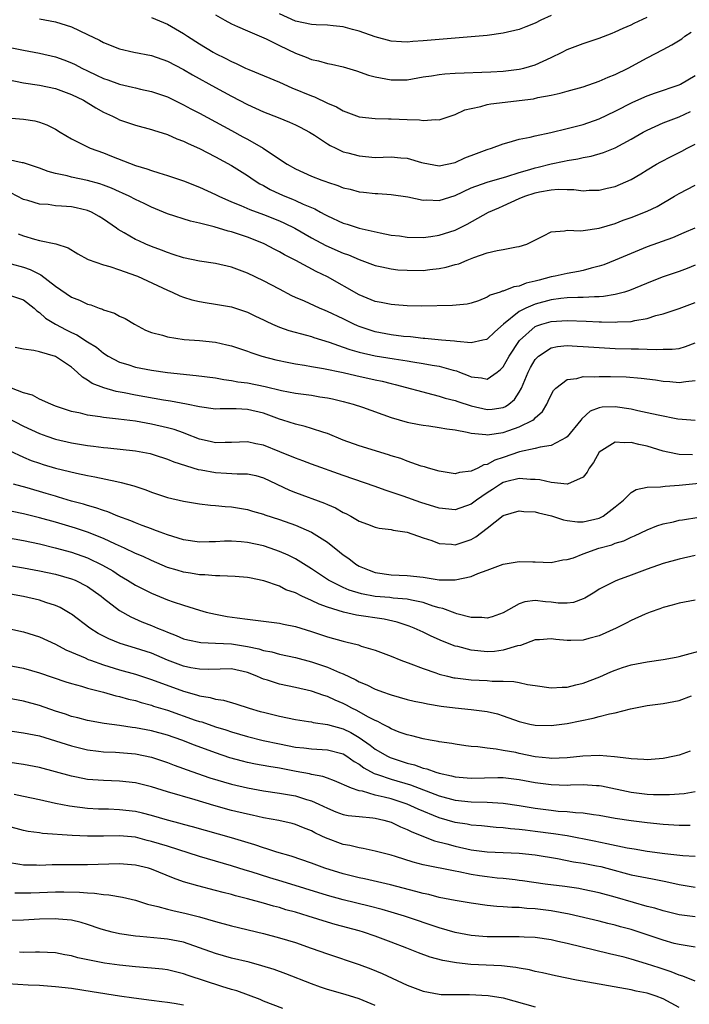
# Model space of a CAD drawing. Units: inches. Extents: x 2646000 to 2646659, y 1512000 to 1515000.
# Drawn here: x 2646249 to 2646332, y 1512306 to 1512429 of the extents above; entities that cross this region are included whole.
import ezdxf

# ---------------------------------------------------------------- set-up
doc = ezdxf.new("R2010")
doc.units = ezdxf.units.IN
doc.header["$MEASUREMENT"] = 0
doc.layers.add('LD26461512_2ft', color=41, linetype='Continuous')

msp = doc.modelspace()

# ---------------------------------------------------------------- linework, layer by layer
at = {"layer": 'LD26461512_2ft'}
for points, elevation in [([(2646251, 1512429.15), (2646253, 1512428.8), (2646255, 1512428.15), (2646257, 1512427.22), (2646258.5, 1512426.5), (2646259, 1512426.22), (2646261, 1512425.44), (2646262.81, 1512425), (2646265, 1512424.57), (2646267, 1512423.88), (2646269, 1512422.82), (2646270.15, 1512422.15), (2646273, 1512420.58), (2646275, 1512419.5), (2646277, 1512418.47), (2646278.02, 1512418.02), (2646279, 1512417.56), (2646280.83, 1512416.83), (2646282.25, 1512416.25), (2646283, 1512415.91), (2646283.61, 1512415.61), (2646284.77, 1512415), (2646285.38, 1512414.62), (2646287, 1512413.56), (2646287.35, 1512413.35), (2646288.06, 1512413), (2646289, 1512412.56), (2646289.58, 1512412.42), (2646291, 1512412.03), (2646293, 1512411.85), (2646295, 1512411.9), (2646296.21, 1512411.79), (2646297, 1512411.75), (2646298.77, 1512411.23), (2646299, 1512411.17), (2646301, 1512410.8), (2646303, 1512411.22), (2646304.22, 1512411.79), (2646305.66, 1512412.34), (2646307, 1512412.83), (2646307.55, 1512413), (2646309, 1512413.55), (2646309.74, 1512413.74), (2646311, 1512414.13), (2646312.39, 1512414.39), (2646313, 1512414.56), (2646314.96, 1512414.96), (2646317, 1512415.45), (2646319, 1512415.98), (2646321, 1512416.68), (2646323, 1512417.63), (2646325.23, 1512418.77), (2646327, 1512419.56), (2646328.07, 1512419.93), (2646331, 1512420.91), (2646331.17, 1512421), (2646333, 1512422.09)], 10254), ([(2646265, 1512429.33), (2646267, 1512428.51), (2646269, 1512427.35), (2646269.51, 1512427), (2646271, 1512426.03), (2646272.73, 1512425), (2646273, 1512424.85), (2646274.24, 1512424.24), (2646275, 1512423.83), (2646275.59, 1512423.59), (2646276.78, 1512423), (2646277.18, 1512422.82), (2646281, 1512421.25), (2646282.56, 1512420.56), (2646285, 1512419.54), (2646285.41, 1512419.41), (2646287, 1512418.64), (2646288.15, 1512418.15), (2646289, 1512417.65), (2646291, 1512416.92), (2646293, 1512416.71), (2646294.66, 1512416.66), (2646295, 1512416.67), (2646297, 1512416.58), (2646298.53, 1512416.53), (2646299, 1512416.45), (2646300.59, 1512416.59), (2646301, 1512416.56), (2646303, 1512417.23), (2646304.21, 1512417.79), (2646305, 1512417.98), (2646306.21, 1512418.21), (2646307, 1512418.45), (2646307.44, 1512418.56), (2646312.81, 1512419.19), (2646313.32, 1512419.32), (2646315, 1512419.63), (2646316.14, 1512419.86), (2646317, 1512420.14), (2646319, 1512420.68), (2646321, 1512421.36), (2646322.13, 1512421.87), (2646323, 1512422.22), (2646324.63, 1512423), (2646327, 1512424.3), (2646329, 1512425.35), (2646330.1, 1512425.9), (2646331.33, 1512426.67), (2646331.73, 1512427), (2646332.5, 1512427.5)], 10252), ([(2646273, 1512429.69), (2646274.18, 1512429), (2646275, 1512428.55), (2646275.78, 1512428.22), (2646277, 1512427.66), (2646279.34, 1512426.66), (2646281, 1512425.84), (2646283, 1512424.89), (2646284.37, 1512424.37), (2646285, 1512424.1), (2646285.91, 1512423.91), (2646287, 1512423.59), (2646287.5, 1512423.5), (2646289, 1512423.15), (2646290.65, 1512422.65), (2646292.14, 1512422.14), (2646293, 1512421.91), (2646294.32, 1512421.68), (2646295, 1512421.53), (2646296.44, 1512421.56), (2646297, 1512421.55), (2646297.65, 1512421.65), (2646299, 1512421.9), (2646300.05, 1512422.05), (2646301, 1512422.22), (2646301.7, 1512422.3), (2646303, 1512422.38), (2646307.44, 1512422.56), (2646309, 1512422.64), (2646311, 1512422.86), (2646311.58, 1512423), (2646313, 1512423.41), (2646315, 1512424.34), (2646316.39, 1512425), (2646317, 1512425.32), (2646319, 1512426.09), (2646321, 1512426.74), (2646322.61, 1512427.39), (2646323, 1512427.53), (2646324, 1512428), (2646325, 1512428.42), (2646325.38, 1512428.62), (2646327, 1512429.36)], 10250), ([(2646315, 1512429.57), (2646313.72, 1512429), (2646313, 1512428.62), (2646311.84, 1512428.16), (2646311, 1512427.84), (2646309, 1512427.36), (2646307, 1512427.08), (2646305, 1512426.9), (2646301, 1512426.59), (2646299, 1512426.4), (2646297.68, 1512426.32), (2646297, 1512426.25), (2646296.29, 1512426.29), (2646295, 1512426.39), (2646293, 1512426.92), (2646291, 1512427.62), (2646290.16, 1512427.84), (2646289, 1512428.17), (2646287.71, 1512428.29), (2646287, 1512428.39), (2646285.59, 1512428.41), (2646285, 1512428.47), (2646283, 1512428.89), (2646281, 1512429.81)], 10248), ([(2646247.54, 1512425.54), (2646249, 1512425.24), (2646251, 1512424.88), (2646253, 1512424.42), (2646254.04, 1512424.04), (2646255, 1512423.67), (2646255.45, 1512423.45), (2646256.28, 1512423), (2646257, 1512422.65), (2646258.14, 1512422.14), (2646259, 1512421.72), (2646259.55, 1512421.55), (2646261, 1512421.01), (2646262.63, 1512420.63), (2646263, 1512420.53), (2646263.61, 1512420.39), (2646265, 1512420.1), (2646267, 1512419.41), (2646269, 1512418.43), (2646269.92, 1512417.92), (2646271, 1512417.36), (2646275, 1512415.2), (2646276.44, 1512414.44), (2646277, 1512414.13), (2646278.98, 1512413), (2646281, 1512411.63), (2646281.96, 1512411), (2646283, 1512410.42), (2646285, 1512409.52), (2646286.3, 1512409), (2646286.82, 1512408.82), (2646287, 1512408.74), (2646288.33, 1512408.33), (2646289, 1512408.06), (2646289.86, 1512407.86), (2646291, 1512407.56), (2646291.51, 1512407.51), (2646293, 1512407.33), (2646293.32, 1512407.32), (2646295, 1512407.21), (2646297.08, 1512406.92), (2646299, 1512406.52), (2646299.46, 1512406.54), (2646301, 1512406.46), (2646303, 1512407.08), (2646305, 1512408.03), (2646307, 1512408.76), (2646309.46, 1512409.46), (2646311, 1512409.96), (2646312.34, 1512410.34), (2646313, 1512410.55), (2646313.37, 1512410.63), (2646315, 1512411.05), (2646316.61, 1512411.39), (2646317, 1512411.48), (2646318.32, 1512411.68), (2646319, 1512411.84), (2646319.99, 1512412.01), (2646321.54, 1512412.46), (2646323, 1512413.05), (2646325, 1512414.13), (2646326.5, 1512415), (2646327, 1512415.27), (2646329, 1512416.16), (2646331, 1512416.93), (2646332.41, 1512417.59)], 10256), ([(2646247, 1512421.59), (2646249, 1512421.17), (2646251, 1512420.87), (2646253, 1512420.45), (2646255, 1512419.73), (2646256.5, 1512419), (2646258.06, 1512418.06), (2646259, 1512417.52), (2646260.13, 1512417), (2646260.7, 1512416.7), (2646261, 1512416.55), (2646263, 1512415.86), (2646265, 1512415.33), (2646265.24, 1512415.24), (2646267, 1512414.7), (2646268.17, 1512414.17), (2646269, 1512413.89), (2646269.58, 1512413.58), (2646271, 1512412.96), (2646273, 1512411.92), (2646275, 1512410.83), (2646277, 1512409.58), (2646277.84, 1512409), (2646278.54, 1512408.54), (2646279, 1512408.32), (2646279.84, 1512407.84), (2646281, 1512407.3), (2646281.7, 1512407), (2646282.64, 1512406.64), (2646283, 1512406.48), (2646283.99, 1512406.01), (2646285.42, 1512405.42), (2646286.13, 1512405), (2646286.7, 1512404.7), (2646287, 1512404.53), (2646289, 1512403.64), (2646289.5, 1512403.5), (2646291, 1512403.01), (2646293.6, 1512402.4), (2646295, 1512402.14), (2646296.04, 1512402.04), (2646297, 1512401.88), (2646299, 1512401.85), (2646299.96, 1512401.96), (2646301, 1512402.12), (2646303, 1512402.74), (2646304.51, 1512403.49), (2646307.16, 1512405), (2646308.44, 1512405.56), (2646309, 1512405.78), (2646311, 1512406.7), (2646311.7, 1512407), (2646313, 1512407.43), (2646313.55, 1512407.55), (2646315, 1512407.8), (2646315.87, 1512407.87), (2646317, 1512407.83), (2646317.84, 1512407.84), (2646319, 1512407.67), (2646319.74, 1512407.74), (2646321, 1512407.74), (2646321.99, 1512407.99), (2646323, 1512408.22), (2646325, 1512409.08), (2646326.22, 1512409.78), (2646327, 1512410.29), (2646328.17, 1512411), (2646328.7, 1512411.3), (2646330.02, 1512411.98), (2646331.36, 1512412.64), (2646332, 1512413), (2646333, 1512413.52)], 10258), ([(2646247, 1512416.79), (2646249, 1512416.64), (2646250.41, 1512416.41), (2646251, 1512416.26), (2646251.92, 1512415.92), (2646253, 1512415.37), (2646253.6, 1512415), (2646255, 1512414.18), (2646256.65, 1512413.35), (2646257, 1512413.15), (2646257.32, 1512413), (2646259, 1512412.4), (2646260, 1512412), (2646263, 1512410.85), (2646264.43, 1512410.43), (2646265, 1512410.2), (2646265.94, 1512409.94), (2646267, 1512409.57), (2646269, 1512408.9), (2646271, 1512408.14), (2646273, 1512407.23), (2646273.43, 1512407), (2646275, 1512406.3), (2646276.16, 1512405.84), (2646277.32, 1512405.32), (2646279, 1512404.73), (2646281, 1512403.93), (2646281.64, 1512403.64), (2646282.93, 1512403), (2646285, 1512401.8), (2646286.82, 1512400.82), (2646289, 1512399.88), (2646289.66, 1512399.66), (2646291, 1512399.07), (2646293, 1512398.32), (2646293.83, 1512398.17), (2646295, 1512397.91), (2646295.81, 1512397.81), (2646297, 1512397.74), (2646299, 1512397.73), (2646299.84, 1512397.84), (2646301, 1512397.95), (2646301.88, 1512398.12), (2646303, 1512398.44), (2646303.45, 1512398.55), (2646304.5, 1512399), (2646305.33, 1512399.33), (2646307, 1512399.9), (2646308.23, 1512400.23), (2646309, 1512400.33), (2646310.68, 1512400.68), (2646311, 1512400.7), (2646311.96, 1512401), (2646314.05, 1512402.05), (2646315, 1512402.56), (2646316.68, 1512402.68), (2646317, 1512402.77), (2646318.66, 1512402.66), (2646319, 1512402.73), (2646321, 1512403), (2646323, 1512403.6), (2646324.01, 1512403.99), (2646325, 1512404.32), (2646327, 1512405.11), (2646328.27, 1512405.73), (2646330.43, 1512407), (2646331, 1512407.35), (2646333, 1512408.37)], 10260), ([(2646332.99, 1512403.01), (2646331.58, 1512402.42), (2646330.19, 1512401.81), (2646327, 1512400.65), (2646325, 1512399.85), (2646323, 1512399), (2646321.57, 1512398.43), (2646321, 1512398.24), (2646320.01, 1512398.01), (2646319, 1512397.72), (2646318.41, 1512397.59), (2646317, 1512397.35), (2646315.52, 1512397), (2646315, 1512396.91), (2646313.48, 1512396.52), (2646313, 1512396.36), (2646311.88, 1512396.12), (2646311, 1512395.76), (2646310.32, 1512395.68), (2646309, 1512395.12), (2646308.89, 1512395.11), (2646308.61, 1512395), (2646307.36, 1512394.64), (2646307, 1512394.36), (2646305.93, 1512393.93), (2646305, 1512393.63), (2646304.48, 1512393.52), (2646302.67, 1512393.33), (2646298.76, 1512393.24), (2646297, 1512393.29), (2646295.43, 1512393.43), (2646295, 1512393.44), (2646293.73, 1512393.73), (2646293, 1512393.85), (2646291, 1512394.66), (2646287, 1512396.93), (2646285.59, 1512397.59), (2646283.05, 1512398.95), (2646281.65, 1512399.65), (2646281, 1512400.04), (2646280.36, 1512400.36), (2646279.19, 1512401), (2646279, 1512401.09), (2646277, 1512401.88), (2646275, 1512402.53), (2646274.61, 1512402.61), (2646272.84, 1512403.16), (2646271, 1512403.62), (2646269.88, 1512403.88), (2646267, 1512404.8), (2646265, 1512405.61), (2646264.07, 1512406.07), (2646263, 1512406.57), (2646262.2, 1512407), (2646261.39, 1512407.39), (2646261, 1512407.55), (2646260, 1512408), (2646259, 1512408.39), (2646258.54, 1512408.54), (2646257, 1512408.98), (2646255, 1512409.38), (2646254.46, 1512409.54), (2646253, 1512409.84), (2646252.09, 1512410.09), (2646251, 1512410.51), (2646249, 1512411.15), (2646248.83, 1512411.17), (2646247, 1512411.57)], 10262), ([(2646333, 1512398.39), (2646332.03, 1512397.97), (2646331, 1512397.57), (2646329, 1512396.91), (2646327.63, 1512396.37), (2646324.81, 1512395.19), (2646324.18, 1512395), (2646323, 1512394.69), (2646321.56, 1512394.44), (2646321, 1512394.42), (2646320.43, 1512394.43), (2646319, 1512394.33), (2646318.34, 1512394.34), (2646317, 1512394.29), (2646316.22, 1512394.22), (2646315, 1512394.06), (2646313, 1512393.52), (2646311.82, 1512393), (2646311, 1512392.57), (2646309.03, 1512391), (2646307.96, 1512390.04), (2646307, 1512389.14), (2646306.9, 1512389.1), (2646306.45, 1512389), (2646305, 1512388.68), (2646303.18, 1512388.82), (2646302.89, 1512388.89), (2646301.29, 1512389), (2646299.19, 1512389.19), (2646299, 1512389.2), (2646297.4, 1512389.4), (2646296.52, 1512389.48), (2646295, 1512389.68), (2646293, 1512390.06), (2646291, 1512390.7), (2646290.79, 1512390.79), (2646290.31, 1512391), (2646289, 1512391.65), (2646287, 1512392.6), (2646286.71, 1512392.71), (2646286, 1512393), (2646284.14, 1512393.86), (2646283, 1512394.35), (2646282.56, 1512394.56), (2646281, 1512395.36), (2646279, 1512396.42), (2646277, 1512397.37), (2646275, 1512398.11), (2646273, 1512398.58), (2646271, 1512398.88), (2646269, 1512399.29), (2646267.72, 1512399.72), (2646267, 1512399.94), (2646266.25, 1512400.25), (2646265, 1512400.71), (2646264.3, 1512401), (2646263.4, 1512401.4), (2646263, 1512401.6), (2646261.58, 1512402.42), (2646260.83, 1512402.83), (2646260.62, 1512403), (2646259, 1512404.12), (2646258.47, 1512404.47), (2646257.5, 1512405), (2646257, 1512405.21), (2646255.56, 1512405.56), (2646255, 1512405.66), (2646253.74, 1512405.74), (2646253, 1512405.81), (2646252.06, 1512405.94), (2646251, 1512406), (2646249.54, 1512406.46), (2646249, 1512406.6), (2646247.42, 1512407.42)], 10264), ([(2646248.31, 1512402.31), (2646249, 1512402.04), (2646250.37, 1512401.63), (2646251, 1512401.48), (2646253.04, 1512401.04), (2646254.56, 1512400.56), (2646255.78, 1512399.78), (2646257, 1512399.14), (2646257.08, 1512399.08), (2646259, 1512398.41), (2646259.8, 1512398.2), (2646261, 1512397.81), (2646263, 1512397.1), (2646263.24, 1512397), (2646267, 1512395.24), (2646267.61, 1512395), (2646268.55, 1512394.55), (2646269, 1512394.38), (2646270.06, 1512394.06), (2646271, 1512393.85), (2646271.71, 1512393.71), (2646273, 1512393.52), (2646275, 1512393.15), (2646277, 1512392.49), (2646278, 1512392), (2646279, 1512391.54), (2646279.36, 1512391.36), (2646280.15, 1512391), (2646281, 1512390.64), (2646282.2, 1512390.2), (2646284.38, 1512389.62), (2646285, 1512389.44), (2646285.32, 1512389.32), (2646287.24, 1512388.76), (2646289, 1512388.14), (2646289.83, 1512387.83), (2646291, 1512387.5), (2646293, 1512387.04), (2646295.35, 1512386.66), (2646297, 1512386.42), (2646297.71, 1512386.29), (2646299, 1512386.1), (2646300.12, 1512385.88), (2646301, 1512385.75), (2646302.75, 1512385.25), (2646303.16, 1512385.16), (2646303.55, 1512385), (2646304.6, 1512384.6), (2646305, 1512384.42), (2646306.3, 1512384.3), (2646307, 1512384.12), (2646308.26, 1512385), (2646308.68, 1512385.32), (2646309, 1512385.66), (2646309.75, 1512387), (2646311.04, 1512388.96), (2646313, 1512390.69), (2646313.22, 1512390.78), (2646313.83, 1512391), (2646315, 1512391.35), (2646317, 1512391.48), (2646319.39, 1512391.39), (2646321, 1512391.3), (2646321.31, 1512391.31), (2646323, 1512391.25), (2646323.29, 1512391.29), (2646325, 1512391.35), (2646325.48, 1512391.48), (2646327, 1512391.71), (2646328.08, 1512392.08), (2646329, 1512392.3), (2646331, 1512392.98), (2646333, 1512393.73)], 10266), ([(2646247.44, 1512398.56), (2646249, 1512398.13), (2646249.84, 1512397.84), (2646251, 1512397.25), (2646251.17, 1512397.17), (2646253, 1512395.77), (2646255, 1512394.37), (2646256, 1512394), (2646257, 1512393.49), (2646257.4, 1512393.4), (2646258.47, 1512393), (2646258.88, 1512392.88), (2646259, 1512392.81), (2646260.37, 1512392.37), (2646261, 1512392.02), (2646261.7, 1512391.7), (2646262.88, 1512391), (2646264.26, 1512390.26), (2646265, 1512389.97), (2646266.39, 1512389.61), (2646267, 1512389.4), (2646269.1, 1512389.1), (2646271, 1512388.94), (2646273, 1512388.74), (2646274.43, 1512388.43), (2646275, 1512388.3), (2646277, 1512387.61), (2646277.44, 1512387.44), (2646278.81, 1512387), (2646280.55, 1512386.55), (2646282.19, 1512386.19), (2646283, 1512386.04), (2646284.13, 1512385.87), (2646285, 1512385.71), (2646286.52, 1512385.48), (2646289, 1512384.97), (2646290.58, 1512384.58), (2646293, 1512384.03), (2646293.86, 1512383.86), (2646295, 1512383.57), (2646295.47, 1512383.47), (2646300.19, 1512382.19), (2646301, 1512382.01), (2646301.75, 1512381.75), (2646303, 1512381.45), (2646303.33, 1512381.33), (2646305, 1512380.78), (2646307, 1512380.32), (2646307.63, 1512380.37), (2646309, 1512380.59), (2646309.29, 1512380.71), (2646309.69, 1512381), (2646310.41, 1512381.59), (2646311, 1512382.51), (2646311.28, 1512383), (2646312.13, 1512385), (2646312.43, 1512385.57), (2646313, 1512386.58), (2646313.19, 1512386.81), (2646313.41, 1512387), (2646315, 1512388.06), (2646315.79, 1512388.21), (2646317, 1512388.33), (2646318.25, 1512388.25), (2646319, 1512388.22), (2646321, 1512388.07), (2646323, 1512387.95), (2646325, 1512387.91), (2646325.93, 1512387.93), (2646327, 1512387.89), (2646328.18, 1512387.82), (2646329, 1512387.86), (2646330.13, 1512387.87), (2646331, 1512387.98), (2646331.81, 1512388.19), (2646333, 1512388.66)], 10268), ([(2646247, 1512394.71), (2646249, 1512394.03), (2646250.33, 1512393), (2646250.67, 1512392.67), (2646251, 1512392.47), (2646251.75, 1512391.75), (2646252.98, 1512391), (2646254.31, 1512390.31), (2646255, 1512389.98), (2646255.68, 1512389.68), (2646257, 1512388.8), (2646258.11, 1512388.11), (2646259, 1512387.36), (2646259.57, 1512387), (2646261, 1512386.25), (2646262.06, 1512385.94), (2646263, 1512385.63), (2646265, 1512385.26), (2646267, 1512384.98), (2646270.6, 1512384.6), (2646273, 1512384.28), (2646274.07, 1512384.07), (2646275, 1512383.97), (2646275.8, 1512383.8), (2646277, 1512383.65), (2646279.21, 1512383.21), (2646281.28, 1512382.72), (2646283, 1512382.38), (2646285, 1512382.12), (2646286.07, 1512381.93), (2646287, 1512381.8), (2646287.66, 1512381.66), (2646289, 1512381.33), (2646290.25, 1512381), (2646291.38, 1512380.62), (2646295, 1512379.34), (2646297, 1512378.77), (2646298.47, 1512378.47), (2646299, 1512378.38), (2646299.7, 1512378.29), (2646301, 1512378.1), (2646301.93, 1512377.93), (2646303, 1512377.81), (2646304.48, 1512377.52), (2646305, 1512377.38), (2646306.81, 1512377.19), (2646307, 1512377.15), (2646309, 1512377.44), (2646309.72, 1512377.72), (2646311, 1512378.16), (2646312.69, 1512379), (2646312.88, 1512379.12), (2646313, 1512379.28), (2646313.92, 1512380.08), (2646314.45, 1512381), (2646314.64, 1512381.36), (2646315, 1512382.18), (2646315.3, 1512382.71), (2646315.57, 1512383), (2646317, 1512384.08), (2646318.21, 1512384.21), (2646319, 1512384.46), (2646320.42, 1512384.42), (2646321, 1512384.48), (2646322.44, 1512384.44), (2646324.4, 1512384.4), (2646326.26, 1512384.26), (2646328.03, 1512384.03), (2646329, 1512383.88), (2646329.83, 1512383.83), (2646331, 1512383.73), (2646331.85, 1512383.85), (2646333, 1512383.95)], 10270), ([(2646333, 1512378.98), (2646330.86, 1512379.14), (2646328.37, 1512379.62), (2646327, 1512379.93), (2646325.84, 1512380.16), (2646325, 1512380.36), (2646323, 1512380.68), (2646321.39, 1512380.61), (2646321, 1512380.54), (2646319.89, 1512380.11), (2646318.82, 1512379.18), (2646318.71, 1512379), (2646317, 1512376.92), (2646316.86, 1512376.85), (2646315, 1512375.83), (2646313.63, 1512375.63), (2646313, 1512375.44), (2646311.05, 1512375.05), (2646309, 1512374.35), (2646307.97, 1512374.02), (2646307, 1512373.47), (2646306.58, 1512373.42), (2646305.82, 1512373), (2646305, 1512372.61), (2646303.53, 1512372.47), (2646303, 1512372.28), (2646301, 1512372.61), (2646299.65, 1512373), (2646299.16, 1512373.16), (2646298.73, 1512373.27), (2646297, 1512373.88), (2646296.2, 1512374.19), (2646295, 1512374.55), (2646294.67, 1512374.67), (2646291, 1512375.8), (2646289, 1512376.51), (2646287, 1512377.32), (2646286.55, 1512377.45), (2646285, 1512377.98), (2646284.22, 1512378.22), (2646283, 1512378.5), (2646281.45, 1512379), (2646281, 1512379.13), (2646279, 1512379.87), (2646277, 1512380.33), (2646275.6, 1512380.4), (2646273.58, 1512380.42), (2646273, 1512380.39), (2646271, 1512380.67), (2646269.4, 1512381), (2646267.38, 1512381.38), (2646266.49, 1512381.51), (2646263, 1512382.14), (2646261.58, 1512382.42), (2646260.59, 1512382.59), (2646259.03, 1512383.03), (2646257.59, 1512383.59), (2646257, 1512384.01), (2646256.36, 1512384.36), (2646255.72, 1512385), (2646255, 1512385.61), (2646253, 1512386.98), (2646251, 1512387.54), (2646250.27, 1512387.73), (2646249, 1512387.87), (2646247.93, 1512388.07)], 10272), ([(2646332.67, 1512374.67), (2646331, 1512374.73), (2646329.59, 1512375), (2646329, 1512375.13), (2646327, 1512375.74), (2646325.96, 1512375.96), (2646325, 1512376.22), (2646324.15, 1512376.15), (2646323, 1512376.26), (2646321, 1512375), (2646320.29, 1512373.71), (2646319.74, 1512373), (2646319.5, 1512372.5), (2646319, 1512371.89), (2646317.05, 1512371), (2646317, 1512370.99), (2646315, 1512371.2), (2646313.57, 1512371.56), (2646313, 1512371.6), (2646312.43, 1512371.57), (2646311, 1512371.71), (2646309.28, 1512371.28), (2646309, 1512371.19), (2646308.66, 1512371), (2646307.66, 1512370.34), (2646307, 1512369.93), (2646305.66, 1512369), (2646305, 1512368.5), (2646303, 1512367.8), (2646301, 1512368), (2646298.71, 1512368.71), (2646296.5, 1512369.5), (2646295, 1512370.02), (2646294.25, 1512370.25), (2646293, 1512370.71), (2646289, 1512372.09), (2646285, 1512373.51), (2646283.92, 1512373.92), (2646283, 1512374.24), (2646281.05, 1512375.05), (2646279, 1512375.87), (2646278.05, 1512376.05), (2646277, 1512376.29), (2646275, 1512376.21), (2646274.21, 1512376.21), (2646273, 1512376.17), (2646272.33, 1512376.33), (2646271, 1512376.62), (2646269.31, 1512377.31), (2646269, 1512377.4), (2646267.84, 1512377.84), (2646267, 1512378.06), (2646265, 1512378.52), (2646263, 1512378.86), (2646260.87, 1512379.13), (2646259, 1512379.34), (2646258.57, 1512379.43), (2646257, 1512379.63), (2646256.13, 1512379.87), (2646255, 1512380.1), (2646253, 1512380.77), (2646252.4, 1512381), (2646251, 1512381.63), (2646250.12, 1512382.12), (2646249, 1512382.42), (2646247.51, 1512383)], 10274), ([(2646247, 1512379.29), (2646249, 1512378.27), (2646251, 1512377.33), (2646251.91, 1512377), (2646253, 1512376.63), (2646255, 1512376.17), (2646256.01, 1512376.01), (2646257, 1512375.83), (2646257.75, 1512375.75), (2646259, 1512375.58), (2646259.53, 1512375.53), (2646263, 1512375.16), (2646264.82, 1512374.82), (2646265.33, 1512374.67), (2646267, 1512374.12), (2646267.78, 1512373.78), (2646270.84, 1512372.84), (2646271.22, 1512372.78), (2646273, 1512372.44), (2646274.39, 1512372.39), (2646275.7, 1512372.3), (2646277, 1512372.31), (2646278.07, 1512372.07), (2646279, 1512371.81), (2646282.26, 1512370.26), (2646283, 1512369.96), (2646286.64, 1512368.64), (2646287, 1512368.47), (2646288.03, 1512368.03), (2646289, 1512367.47), (2646289.33, 1512367.33), (2646289.96, 1512367), (2646291, 1512366.39), (2646292.02, 1512366.02), (2646293, 1512365.63), (2646293.5, 1512365.5), (2646295, 1512365.32), (2646295.24, 1512365.24), (2646297, 1512365.01), (2646299, 1512364.29), (2646300.06, 1512363.94), (2646301, 1512363.57), (2646302.52, 1512363.48), (2646303, 1512363.41), (2646305, 1512364.09), (2646305.59, 1512364.41), (2646307, 1512365.51), (2646309, 1512367.09), (2646311, 1512367.68), (2646311.59, 1512367.59), (2646313, 1512367.53), (2646313.42, 1512367.42), (2646315.05, 1512367.05), (2646316.53, 1512366.53), (2646317, 1512366.45), (2646318.29, 1512366.29), (2646319, 1512366.28), (2646321, 1512366.75), (2646321.18, 1512366.82), (2646321.5, 1512367), (2646323, 1512368.16), (2646324.04, 1512369), (2646325, 1512369.96), (2646325.65, 1512370.35), (2646327, 1512370.61), (2646328.66, 1512370.66), (2646329.24, 1512370.76), (2646331, 1512370.86), (2646334.76, 1512371.24)], 10276), ([(2646247.22, 1512375.22), (2646249, 1512374.39), (2646249.97, 1512373.97), (2646251, 1512373.61), (2646251.46, 1512373.46), (2646253, 1512373.01), (2646255.64, 1512372.36), (2646257, 1512372.07), (2646257.92, 1512371.92), (2646260.68, 1512371.32), (2646261.22, 1512371.22), (2646262.78, 1512370.78), (2646264.28, 1512370.28), (2646265, 1512370), (2646267, 1512369.35), (2646269, 1512368.87), (2646271, 1512368.56), (2646272.39, 1512368.39), (2646273, 1512368.34), (2646274.2, 1512368.2), (2646275, 1512368.15), (2646277, 1512367.82), (2646277.62, 1512367.62), (2646279, 1512367.25), (2646279.17, 1512367.17), (2646281, 1512366.57), (2646283, 1512365.86), (2646285, 1512365.02), (2646287, 1512363.73), (2646288.54, 1512362.54), (2646289, 1512362.17), (2646289.69, 1512361.69), (2646290.57, 1512361), (2646291, 1512360.75), (2646292.24, 1512360.24), (2646293, 1512359.96), (2646295, 1512359.65), (2646297, 1512359.58), (2646299, 1512359.37), (2646301, 1512359.06), (2646303, 1512359.04), (2646305, 1512359.45), (2646305.82, 1512359.82), (2646307, 1512360.23), (2646309, 1512360.99), (2646311, 1512361.33), (2646312.71, 1512361.29), (2646313, 1512361.3), (2646315, 1512361.21), (2646316.45, 1512361.55), (2646317, 1512361.57), (2646317.8, 1512361.8), (2646319, 1512362.29), (2646320.98, 1512363), (2646322.57, 1512363.43), (2646323, 1512363.61), (2646324.07, 1512363.93), (2646325, 1512364.39), (2646325.44, 1512364.56), (2646327, 1512365.31), (2646328.21, 1512365.79), (2646329, 1512366.04), (2646330.31, 1512366.31), (2646331, 1512366.48), (2646331.44, 1512366.56), (2646337.56, 1512367.56)], 10278), ([(2646333, 1512362.08), (2646331, 1512361.63), (2646329, 1512361.09), (2646327, 1512360.37), (2646325, 1512359.61), (2646323.28, 1512359), (2646323, 1512358.88), (2646321, 1512357.87), (2646320.48, 1512357.52), (2646319.23, 1512356.77), (2646319, 1512356.66), (2646317.8, 1512356.2), (2646317, 1512356.11), (2646315.87, 1512356.13), (2646315, 1512356.25), (2646314.3, 1512356.3), (2646313, 1512356.46), (2646311.71, 1512356.29), (2646311, 1512356.06), (2646309, 1512354.92), (2646307.6, 1512354.4), (2646307, 1512354.25), (2646306.32, 1512354.32), (2646305, 1512354.34), (2646303.2, 1512354.8), (2646303, 1512354.86), (2646301.46, 1512355.46), (2646301, 1512355.55), (2646300.23, 1512355.77), (2646299, 1512356.2), (2646297.51, 1512356.49), (2646297, 1512356.63), (2646295.24, 1512356.76), (2646294.82, 1512356.82), (2646293, 1512356.97), (2646291.29, 1512357.29), (2646289.75, 1512357.75), (2646289, 1512358.08), (2646287.15, 1512359), (2646285, 1512360.42), (2646283, 1512361.66), (2646282.12, 1512362.12), (2646281, 1512362.6), (2646279.86, 1512363), (2646279, 1512363.28), (2646277, 1512363.72), (2646276.21, 1512363.79), (2646275, 1512363.87), (2646274.14, 1512363.86), (2646273, 1512363.78), (2646272.21, 1512363.79), (2646271, 1512363.75), (2646269, 1512364.06), (2646267, 1512364.67), (2646266.09, 1512365), (2646265.3, 1512365.3), (2646265, 1512365.4), (2646263.85, 1512365.85), (2646263, 1512366.15), (2646262.41, 1512366.41), (2646260.8, 1512367), (2646259.54, 1512367.54), (2646259, 1512367.7), (2646258.05, 1512368.05), (2646257, 1512368.32), (2646256.49, 1512368.49), (2646255, 1512368.89), (2646253.39, 1512369.39), (2646253, 1512369.49), (2646251.84, 1512369.84), (2646249.47, 1512370.53), (2646247.73, 1512371)], 10280), ([(2646333, 1512356.52), (2646331, 1512356.12), (2646330.14, 1512355.86), (2646329, 1512355.57), (2646328.6, 1512355.4), (2646327.37, 1512355), (2646326.77, 1512354.77), (2646325, 1512353.96), (2646324.39, 1512353.61), (2646323.11, 1512353), (2646321, 1512352.05), (2646319.72, 1512351.72), (2646319, 1512351.51), (2646317.46, 1512351.46), (2646317, 1512351.46), (2646315.58, 1512351.58), (2646315, 1512351.68), (2646313.56, 1512351.56), (2646313, 1512351.55), (2646311.15, 1512350.85), (2646310.8, 1512350.8), (2646309, 1512350.25), (2646307.9, 1512350.1), (2646307, 1512350.05), (2646305.83, 1512350.17), (2646305, 1512350.23), (2646303.31, 1512350.69), (2646303, 1512350.76), (2646301.39, 1512351.39), (2646299.99, 1512351.99), (2646299, 1512352.48), (2646297.88, 1512353), (2646297.25, 1512353.25), (2646295.75, 1512353.75), (2646294.11, 1512354.11), (2646290.64, 1512354.64), (2646289.01, 1512355.01), (2646287, 1512355.62), (2646285.98, 1512355.98), (2646285, 1512356.47), (2646283.81, 1512357), (2646283, 1512357.4), (2646281.81, 1512357.81), (2646281, 1512358.25), (2646279.07, 1512358.93), (2646277.28, 1512359.28), (2646277, 1512359.35), (2646275.47, 1512359.47), (2646273.56, 1512359.56), (2646273, 1512359.53), (2646271.67, 1512359.67), (2646271, 1512359.67), (2646269.88, 1512359.88), (2646269, 1512360.01), (2646268.23, 1512360.23), (2646267, 1512360.6), (2646265, 1512361.45), (2646263.95, 1512361.95), (2646263, 1512362.35), (2646261.62, 1512363), (2646260.51, 1512363.49), (2646259, 1512364.19), (2646257, 1512364.98), (2646255.49, 1512365.49), (2646253, 1512366.24), (2646251, 1512366.81), (2646249, 1512367.3), (2646247.58, 1512367.58)], 10282), ([(2646245, 1512364.65), (2646249, 1512363.94), (2646251, 1512363.53), (2646252.94, 1512363.06), (2646255, 1512362.48), (2646257, 1512361.78), (2646258.88, 1512360.88), (2646260.15, 1512360.15), (2646261, 1512359.58), (2646262.01, 1512359), (2646263, 1512358.38), (2646263.9, 1512357.9), (2646265, 1512357.36), (2646267, 1512356.56), (2646267.7, 1512356.3), (2646269, 1512355.86), (2646269.68, 1512355.68), (2646271, 1512355.23), (2646271.86, 1512355), (2646273, 1512354.74), (2646274.47, 1512354.47), (2646275.72, 1512354.28), (2646277, 1512354.11), (2646278.01, 1512354.01), (2646279, 1512353.87), (2646281, 1512353.62), (2646281.5, 1512353.5), (2646283, 1512353.2), (2646285, 1512352.58), (2646287, 1512351.92), (2646289, 1512351.36), (2646289.3, 1512351.3), (2646290.89, 1512350.9), (2646291.24, 1512350.76), (2646293, 1512350.23), (2646295, 1512349.48), (2646296.18, 1512349), (2646297.46, 1512348.54), (2646299, 1512347.95), (2646300.57, 1512347.43), (2646301, 1512347.27), (2646302.04, 1512347), (2646302.81, 1512346.81), (2646303, 1512346.78), (2646305, 1512346.53), (2646307, 1512346.44), (2646307.62, 1512346.38), (2646309, 1512346.37), (2646310.33, 1512346.33), (2646311, 1512346.19), (2646312.05, 1512345.95), (2646313, 1512345.83), (2646315, 1512345.53), (2646316.38, 1512345.62), (2646317, 1512345.63), (2646318.08, 1512345.92), (2646319, 1512346.14), (2646321.07, 1512346.93), (2646322.46, 1512347.54), (2646323, 1512347.75), (2646323.92, 1512348.08), (2646325, 1512348.4), (2646327, 1512348.81), (2646329, 1512349.09), (2646330.62, 1512349.38), (2646331, 1512349.47), (2646334.38, 1512350.38)], 10284), ([(2646245, 1512361.21), (2646249, 1512360.53), (2646251, 1512360.17), (2646253, 1512359.74), (2646255, 1512359.18), (2646255.45, 1512359), (2646257, 1512358.21), (2646258.71, 1512357), (2646259, 1512356.76), (2646261, 1512355.21), (2646262.41, 1512354.41), (2646263.81, 1512353.81), (2646265, 1512353.33), (2646265.76, 1512353), (2646266.65, 1512352.65), (2646267, 1512352.49), (2646268.07, 1512352.07), (2646269, 1512351.67), (2646269.53, 1512351.53), (2646271.19, 1512351.19), (2646273, 1512351.13), (2646275, 1512351.03), (2646277, 1512350.71), (2646278.42, 1512350.42), (2646279, 1512350.22), (2646280.04, 1512350.04), (2646281, 1512349.76), (2646283, 1512349.32), (2646285, 1512348.78), (2646287, 1512348.13), (2646288.54, 1512347.46), (2646289, 1512347.28), (2646290.56, 1512346.56), (2646291, 1512346.3), (2646291.93, 1512345.93), (2646293, 1512345.38), (2646294.03, 1512345), (2646294.75, 1512344.75), (2646295, 1512344.65), (2646297, 1512344.09), (2646297.88, 1512343.88), (2646299, 1512343.65), (2646299.53, 1512343.53), (2646301.25, 1512343.25), (2646303, 1512343.04), (2646305, 1512342.83), (2646306.64, 1512342.64), (2646307, 1512342.57), (2646308.28, 1512342.28), (2646309, 1512342.05), (2646311, 1512341.32), (2646312.32, 1512341), (2646313, 1512340.86), (2646315, 1512340.83), (2646317, 1512341.1), (2646320.27, 1512341.73), (2646321, 1512341.95), (2646322.3, 1512342.3), (2646323, 1512342.42), (2646324.92, 1512342.92), (2646327, 1512343.32), (2646329, 1512343.58), (2646329.69, 1512343.69), (2646331, 1512343.96), (2646332.55, 1512344.55)], 10286), ([(2646332.37, 1512337.63), (2646331, 1512337.14), (2646330.43, 1512337), (2646329, 1512336.71), (2646327, 1512336.54), (2646326.59, 1512336.59), (2646325, 1512336.65), (2646324.72, 1512336.72), (2646322.93, 1512336.93), (2646321, 1512337.09), (2646318.97, 1512336.98), (2646317, 1512336.77), (2646315, 1512336.72), (2646314.76, 1512336.76), (2646313, 1512336.93), (2646311, 1512337.34), (2646310.56, 1512337.44), (2646309, 1512337.7), (2646308.11, 1512337.89), (2646307, 1512337.98), (2646305.83, 1512338.17), (2646305, 1512338.22), (2646304.31, 1512338.31), (2646303, 1512338.5), (2646302.59, 1512338.59), (2646301, 1512338.8), (2646300.85, 1512338.85), (2646299.86, 1512339), (2646299, 1512339.15), (2646297.55, 1512339.55), (2646297, 1512339.66), (2646295.99, 1512340.01), (2646295, 1512340.4), (2646294.64, 1512340.64), (2646293.89, 1512341), (2646293.32, 1512341.32), (2646293, 1512341.44), (2646292.07, 1512341.93), (2646290.71, 1512342.71), (2646290.08, 1512343), (2646289.38, 1512343.38), (2646289, 1512343.57), (2646287.99, 1512343.99), (2646287, 1512344.45), (2646286.57, 1512344.57), (2646285, 1512345.13), (2646283, 1512345.58), (2646281, 1512345.98), (2646279.52, 1512346.48), (2646279, 1512346.63), (2646278.73, 1512346.73), (2646278.2, 1512347), (2646277, 1512347.47), (2646275, 1512347.91), (2646272.16, 1512347.84), (2646271, 1512347.86), (2646269.94, 1512348.06), (2646269, 1512348.27), (2646267, 1512349.02), (2646265, 1512349.86), (2646263, 1512350.51), (2646261.09, 1512351.09), (2646259.67, 1512351.67), (2646258.35, 1512352.35), (2646257.3, 1512353), (2646255, 1512354.74), (2646254.84, 1512354.84), (2646253.58, 1512355.58), (2646253, 1512355.83), (2646251.8, 1512356.2), (2646251, 1512356.49), (2646249, 1512356.95), (2646241.73, 1512358.27)], 10288), ([(2646245, 1512353.43), (2646249, 1512352.56), (2646251, 1512351.93), (2646253, 1512350.98), (2646254.3, 1512350.3), (2646255, 1512350.02), (2646256.72, 1512349.28), (2646257.1, 1512349.1), (2646257.37, 1512349), (2646259, 1512348.41), (2646261, 1512347.8), (2646263, 1512347.24), (2646265, 1512346.59), (2646269, 1512345.12), (2646270.65, 1512344.65), (2646271, 1512344.53), (2646272.33, 1512344.33), (2646273, 1512344.12), (2646274, 1512344), (2646275.55, 1512343.55), (2646277.21, 1512343), (2646278.6, 1512342.6), (2646279, 1512342.48), (2646280.2, 1512342.2), (2646281, 1512341.99), (2646283, 1512341.58), (2646284.65, 1512341.35), (2646285, 1512341.28), (2646285.22, 1512341.22), (2646287, 1512340.97), (2646289, 1512340.4), (2646289.94, 1512339.94), (2646291, 1512339.32), (2646292.36, 1512338.36), (2646293, 1512337.88), (2646294.53, 1512337), (2646294.84, 1512336.84), (2646295, 1512336.78), (2646297, 1512336.13), (2646297.91, 1512335.91), (2646299, 1512335.51), (2646299.43, 1512335.43), (2646300.57, 1512335), (2646301, 1512334.87), (2646302.55, 1512334.55), (2646303, 1512334.42), (2646305, 1512334.26), (2646308.32, 1512334.32), (2646309, 1512334.32), (2646311, 1512334.1), (2646313, 1512333.72), (2646315, 1512333.44), (2646317, 1512333.38), (2646317.41, 1512333.41), (2646319, 1512333.44), (2646320.67, 1512333.33), (2646321, 1512333.33), (2646321.28, 1512333.28), (2646325, 1512332.5), (2646327, 1512332.26), (2646327.79, 1512332.21), (2646329.8, 1512332.2), (2646331.65, 1512332.35), (2646333, 1512332.58)], 10290), ([(2646247, 1512348.36), (2646249, 1512347.99), (2646251, 1512347.41), (2646254.3, 1512346.3), (2646255, 1512346.09), (2646256.24, 1512345.76), (2646257, 1512345.52), (2646258.98, 1512345.02), (2646260.56, 1512344.56), (2646261, 1512344.47), (2646262.13, 1512344.13), (2646263, 1512343.94), (2646263.71, 1512343.71), (2646265, 1512343.36), (2646265.27, 1512343.27), (2646267, 1512342.73), (2646270.48, 1512341.52), (2646271, 1512341.35), (2646271.28, 1512341.28), (2646273, 1512340.68), (2646274.29, 1512340.29), (2646275, 1512340.04), (2646277, 1512339.46), (2646278.97, 1512338.97), (2646281, 1512338.53), (2646283, 1512338.14), (2646284.05, 1512338.05), (2646285, 1512337.93), (2646287, 1512337.8), (2646289, 1512337.27), (2646289.44, 1512337), (2646290.35, 1512336.35), (2646291, 1512335.98), (2646291.56, 1512335.56), (2646292.85, 1512334.85), (2646293.28, 1512334.72), (2646295, 1512334.11), (2646297.4, 1512333.4), (2646301, 1512332.06), (2646303, 1512331.5), (2646305, 1512331.28), (2646307, 1512331.25), (2646309, 1512331.11), (2646311, 1512330.82), (2646313, 1512330.49), (2646315, 1512330.24), (2646315.86, 1512330.14), (2646317, 1512330.08), (2646318.04, 1512329.96), (2646319, 1512329.92), (2646320.28, 1512329.72), (2646321, 1512329.64), (2646323, 1512329.26), (2646325, 1512328.94), (2646327, 1512328.7), (2646329, 1512328.5), (2646331, 1512328.38), (2646332.39, 1512328.39)], 10292), ([(2646333, 1512324.46), (2646331.45, 1512324.55), (2646329.21, 1512324.79), (2646327, 1512325.09), (2646325.38, 1512325.38), (2646324.49, 1512325.51), (2646321.97, 1512326.03), (2646320.39, 1512326.39), (2646317.02, 1512327.02), (2646315.31, 1512327.31), (2646313, 1512327.6), (2646311.74, 1512327.74), (2646311, 1512327.84), (2646309.92, 1512327.92), (2646309, 1512328.05), (2646308.1, 1512328.1), (2646306.28, 1512328.28), (2646305, 1512328.37), (2646304.48, 1512328.48), (2646303, 1512328.69), (2646301, 1512329.28), (2646298.38, 1512330.38), (2646296.99, 1512331), (2646295, 1512331.65), (2646294.11, 1512331.89), (2646293, 1512332.14), (2646291.39, 1512332.61), (2646291, 1512332.67), (2646290.04, 1512333), (2646287.91, 1512333.91), (2646287, 1512334.23), (2646286.45, 1512334.45), (2646285, 1512334.72), (2646284.78, 1512334.78), (2646283.1, 1512335.1), (2646281, 1512335.49), (2646279.69, 1512335.69), (2646278.01, 1512336.01), (2646277, 1512336.22), (2646276.37, 1512336.37), (2646274.8, 1512336.8), (2646273, 1512337.42), (2646270.38, 1512338.38), (2646268.79, 1512339), (2646267, 1512339.61), (2646265, 1512340.16), (2646263, 1512340.55), (2646262.59, 1512340.59), (2646261, 1512340.84), (2646259.1, 1512341.1), (2646257, 1512341.46), (2646255.79, 1512341.79), (2646255, 1512341.97), (2646254.25, 1512342.25), (2646253, 1512342.64), (2646251, 1512343.34), (2646249, 1512343.89), (2646247, 1512344.25)], 10294), ([(2646245, 1512340.51), (2646249, 1512339.93), (2646250.33, 1512339.67), (2646251, 1512339.52), (2646253, 1512338.92), (2646255, 1512338.27), (2646257, 1512337.79), (2646258.36, 1512337.64), (2646259, 1512337.55), (2646260.52, 1512337.48), (2646263, 1512337.27), (2646265, 1512336.86), (2646267, 1512336.19), (2646267.86, 1512335.86), (2646269, 1512335.47), (2646269.34, 1512335.34), (2646272.31, 1512334.31), (2646275, 1512333.49), (2646277, 1512333.02), (2646279, 1512332.67), (2646281, 1512332.39), (2646283, 1512332.04), (2646284.41, 1512331.59), (2646285, 1512331.42), (2646285.94, 1512331), (2646287, 1512330.48), (2646288.06, 1512330.06), (2646289, 1512329.71), (2646289.59, 1512329.59), (2646291, 1512329.44), (2646292.71, 1512329.29), (2646293, 1512329.25), (2646294.08, 1512329), (2646295, 1512328.73), (2646296.17, 1512328.17), (2646297, 1512327.85), (2646297.56, 1512327.56), (2646300.42, 1512326.42), (2646301.96, 1512326.04), (2646303, 1512325.74), (2646305, 1512325.29), (2646307, 1512325.02), (2646311, 1512324.88), (2646313, 1512324.66), (2646315.78, 1512324.22), (2646317.81, 1512323.81), (2646319, 1512323.64), (2646320.69, 1512323.31), (2646321.2, 1512323.2), (2646321.97, 1512323), (2646325, 1512322.18), (2646327, 1512321.77), (2646327.66, 1512321.66), (2646329.34, 1512321.34), (2646331, 1512320.95), (2646333, 1512320.63)], 10296), ([(2646333, 1512316.91), (2646331, 1512317.17), (2646329, 1512317.67), (2646327.98, 1512317.98), (2646327, 1512318.22), (2646325.31, 1512318.69), (2646323, 1512319.38), (2646321, 1512319.93), (2646319, 1512320.34), (2646318.44, 1512320.44), (2646316.69, 1512320.69), (2646314.26, 1512321), (2646311.42, 1512321.42), (2646311, 1512321.47), (2646310.48, 1512321.52), (2646309, 1512321.7), (2646308.24, 1512321.76), (2646307, 1512321.9), (2646306.04, 1512322.04), (2646305, 1512322.21), (2646303.45, 1512322.55), (2646303, 1512322.63), (2646299, 1512323.42), (2646297.73, 1512323.73), (2646295.54, 1512324.46), (2646295, 1512324.62), (2646293.49, 1512325), (2646293, 1512325.14), (2646291.47, 1512325.47), (2646291, 1512325.53), (2646289.82, 1512325.82), (2646289, 1512325.95), (2646286.77, 1512326.77), (2646286.32, 1512327), (2646285.42, 1512327.42), (2646285, 1512327.65), (2646284.03, 1512328.03), (2646283, 1512328.46), (2646282.58, 1512328.58), (2646280.94, 1512328.94), (2646279, 1512329.29), (2646277.61, 1512329.61), (2646277, 1512329.73), (2646275, 1512330.22), (2646272.82, 1512330.82), (2646270.47, 1512331.53), (2646267, 1512332.53), (2646265, 1512333.15), (2646263, 1512333.66), (2646261, 1512333.87), (2646259, 1512333.94), (2646257, 1512334.1), (2646255.62, 1512334.38), (2646255, 1512334.49), (2646253, 1512335.06), (2646251, 1512335.59), (2646249, 1512335.96), (2646247, 1512336.26)], 10298), ([(2646333, 1512313.13), (2646331, 1512313.45), (2646330.4, 1512313.6), (2646329, 1512313.99), (2646325, 1512315.32), (2646323.68, 1512315.68), (2646323, 1512315.89), (2646322.09, 1512316.09), (2646321, 1512316.38), (2646317.24, 1512317.24), (2646315, 1512317.66), (2646313, 1512317.92), (2646311.97, 1512317.97), (2646311, 1512318.07), (2646310.07, 1512318.07), (2646309, 1512318.17), (2646308.2, 1512318.2), (2646307, 1512318.34), (2646305, 1512318.62), (2646303, 1512318.96), (2646301, 1512319.35), (2646299.69, 1512319.69), (2646299, 1512319.82), (2646298.09, 1512320.09), (2646294.91, 1512320.91), (2646291.65, 1512321.65), (2646291, 1512321.78), (2646289, 1512322.28), (2646286.68, 1512323), (2646285, 1512323.63), (2646282.49, 1512324.49), (2646280.69, 1512325), (2646279.43, 1512325.43), (2646279, 1512325.54), (2646277.92, 1512325.92), (2646275, 1512326.81), (2646270.15, 1512328.15), (2646269, 1512328.44), (2646268.57, 1512328.57), (2646267, 1512328.98), (2646265, 1512329.59), (2646263.89, 1512329.89), (2646263, 1512330.08), (2646261, 1512330.3), (2646259.64, 1512330.36), (2646258.38, 1512330.38), (2646257, 1512330.46), (2646254.73, 1512330.73), (2646253, 1512331.08), (2646251, 1512331.54), (2646249, 1512331.97), (2646247.81, 1512332.19)], 10300), ([(2646333, 1512308.86), (2646331.49, 1512309.49), (2646331, 1512309.61), (2646330.02, 1512310.02), (2646328.52, 1512310.52), (2646326.94, 1512311.06), (2646325, 1512311.64), (2646324.12, 1512311.88), (2646322.29, 1512312.29), (2646317, 1512313.58), (2646315.83, 1512313.83), (2646315, 1512314.02), (2646313, 1512314.33), (2646311.62, 1512314.38), (2646311, 1512314.43), (2646309.6, 1512314.4), (2646307, 1512314.42), (2646306.46, 1512314.46), (2646305, 1512314.58), (2646303, 1512314.95), (2646301, 1512315.53), (2646296.64, 1512317), (2646295, 1512317.51), (2646293.84, 1512317.84), (2646292.25, 1512318.25), (2646289, 1512319.03), (2646287, 1512319.58), (2646281.35, 1512321.35), (2646279.8, 1512321.8), (2646277.47, 1512322.53), (2646276.74, 1512322.74), (2646275, 1512323.3), (2646271, 1512324.45), (2646267, 1512325.73), (2646265, 1512326.35), (2646264.47, 1512326.47), (2646263, 1512326.86), (2646261, 1512327.06), (2646259.01, 1512327.01), (2646257, 1512326.98), (2646255.07, 1512327.07), (2646251.35, 1512327.35), (2646251, 1512327.41), (2646249.58, 1512327.58), (2646249, 1512327.7), (2646247, 1512328.24)], 10302), ([(2646331, 1512305.59), (2646329, 1512306.68), (2646328.12, 1512307), (2646327, 1512307.38), (2646325.64, 1512307.64), (2646325, 1512307.8), (2646318.17, 1512309), (2646315.54, 1512309.54), (2646313.92, 1512309.92), (2646313, 1512310.09), (2646312.28, 1512310.28), (2646311, 1512310.48), (2646310.57, 1512310.57), (2646308.77, 1512310.77), (2646304.97, 1512310.97), (2646303.16, 1512311.15), (2646301.46, 1512311.46), (2646299.88, 1512311.88), (2646298.41, 1512312.41), (2646296.93, 1512313), (2646295, 1512313.74), (2646293, 1512314.49), (2646291.51, 1512315), (2646291, 1512315.15), (2646287.97, 1512315.97), (2646287, 1512316.25), (2646284.62, 1512317), (2646283, 1512317.49), (2646281.81, 1512317.81), (2646281, 1512318.07), (2646280.26, 1512318.26), (2646279, 1512318.63), (2646277, 1512319.17), (2646275.53, 1512319.53), (2646275, 1512319.7), (2646273.95, 1512319.95), (2646273, 1512320.22), (2646270.79, 1512320.79), (2646269, 1512321.29), (2646267.74, 1512321.74), (2646265, 1512322.89), (2646264.61, 1512323), (2646263, 1512323.38), (2646261, 1512323.52), (2646257, 1512323.43), (2646255, 1512323.43), (2646253.4, 1512323.4), (2646252.59, 1512323.41), (2646251, 1512323.35), (2646250.63, 1512323.37), (2646249, 1512323.37), (2646248.53, 1512323.47), (2646247, 1512323.71)], 10304), ([(2646247.9, 1512319.9), (2646249, 1512319.9), (2646249.92, 1512319.92), (2646251, 1512319.97), (2646253, 1512320.04), (2646254.04, 1512320.04), (2646255.99, 1512319.99), (2646257, 1512319.9), (2646257.87, 1512319.87), (2646259, 1512319.7), (2646259.67, 1512319.67), (2646261.39, 1512319.39), (2646263, 1512319), (2646264.49, 1512318.49), (2646265.79, 1512318.21), (2646267, 1512317.86), (2646267.69, 1512317.69), (2646269.34, 1512317.34), (2646271, 1512316.92), (2646273, 1512316.33), (2646275, 1512315.79), (2646279, 1512314.83), (2646281, 1512314.31), (2646283, 1512313.69), (2646284.98, 1512313), (2646287, 1512312.27), (2646291, 1512310.97), (2646292.43, 1512310.43), (2646293.84, 1512309.84), (2646297, 1512308.39), (2646299, 1512307.63), (2646301, 1512307.25), (2646301.22, 1512307.22), (2646303, 1512307.19), (2646304.79, 1512307.21), (2646307.1, 1512307.1), (2646309, 1512306.78), (2646313, 1512305.67)], 10306), ([(2646293, 1512305.81), (2646291, 1512306.65), (2646289.21, 1512307.21), (2646287, 1512307.85), (2646286.13, 1512308.13), (2646285, 1512308.53), (2646281.79, 1512309.79), (2646280.33, 1512310.33), (2646278.81, 1512310.81), (2646277.23, 1512311.23), (2646275, 1512311.76), (2646273, 1512312.33), (2646271, 1512313.06), (2646269, 1512313.74), (2646267, 1512314.13), (2646266.19, 1512314.19), (2646263.53, 1512314.47), (2646263, 1512314.5), (2646261, 1512314.79), (2646260.1, 1512315), (2646259, 1512315.29), (2646258.58, 1512315.42), (2646257, 1512315.97), (2646256.21, 1512316.21), (2646255, 1512316.48), (2646253.38, 1512316.62), (2646253, 1512316.67), (2646251, 1512316.64), (2646249, 1512316.51), (2646247, 1512316.45)], 10308), ([(2646281.45, 1512305.45), (2646279, 1512306.39), (2646278.58, 1512306.58), (2646275.66, 1512307.66), (2646275, 1512307.84), (2646273.81, 1512308.19), (2646269.59, 1512309.59), (2646269, 1512309.81), (2646267, 1512310.29), (2646266.37, 1512310.37), (2646265, 1512310.51), (2646263, 1512310.66), (2646261, 1512310.86), (2646259.12, 1512311.12), (2646255.81, 1512311.81), (2646255, 1512312.04), (2646254.18, 1512312.18), (2646253, 1512312.4), (2646251, 1512312.5), (2646250.51, 1512312.51), (2646249, 1512312.47), (2646248.51, 1512312.51)], 10310), ([(2646247, 1512308.59), (2646249.58, 1512308.42), (2646251, 1512308.36), (2646253, 1512308.22), (2646255, 1512307.99), (2646257.6, 1512307.6), (2646261, 1512307.05), (2646262.78, 1512306.78), (2646265, 1512306.5), (2646266.31, 1512306.31), (2646267, 1512306.25), (2646267.86, 1512306.14), (2646269, 1512305.93)], 10312)]:
    msp.add_lwpolyline(points, dxfattribs=dict(at, elevation=elevation))

doc.saveas('drawing.dxf')
